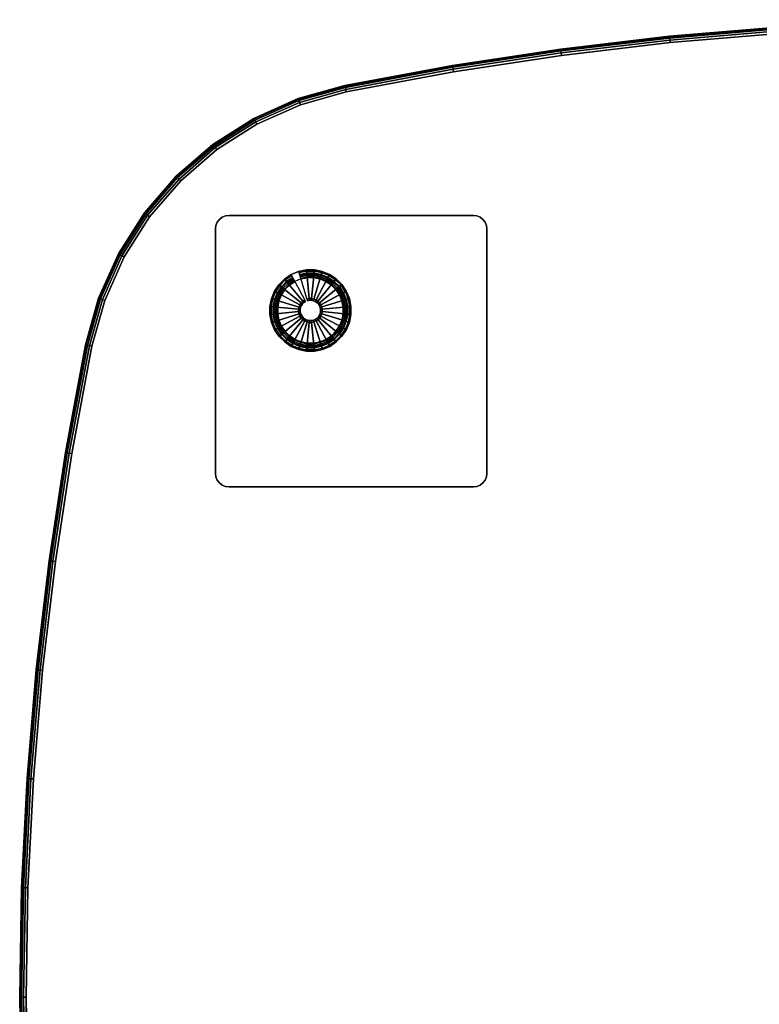
# Model space of a CAD drawing. Units: inches. Extents: x -18 to 18, y -18 to 18.
# Drawn here: x -18 to -4.4, y -0.1 to 18 of the extents above; entities that cross this region are included whole.
import ezdxf

# ---------------------------------------------------------------- set-up
doc = ezdxf.new("R2010")
doc.units = ezdxf.units.IN
doc.header["$MEASUREMENT"] = 0
for name, color, linetype in [('A-FURN-3-TABLE-LEG-GLIDE', 253, 'Continuous'), ('A-FURN-3-TABLE-LEG-MAIN', 253, 'Continuous'), ('A-FURN-3-TABLE-LEG-MAIN-SUPPORT', 253, 'Continuous'), ('A-FURN-3-TABLE-LEG-TRIM', 251, 'Continuous'), ('A-FURN-3-TABLE-SURFACE-BOTTOM', 255, 'Continuous'), ('A-FURN-3-TABLE-SURFACE-EDGE', 255, 'Continuous'), ('A-FURN-3-TABLE-SURFACE-TOP-TFL_HPL', 255, 'Continuous')]:
    doc.layers.add(name, color=color, linetype=linetype)

msp = doc.modelspace()

# ---------------------------------------------------------------- linework, layer by layer
at = {"layer": 'A-FURN-3-TABLE-LEG-GLIDE'}
for points, invisible_edges in [([(-12.429, 13.364), (-12.293, 13.308), (-13.392, 12.718), (-13.364, 12.862)], 10), ([(-12.293, 13.308), (-12.171, 13.226), (-13.392, 12.571), (-13.392, 12.718)], 10), ([(-12.573, 13.392), (-12.429, 13.364), (-13.364, 12.862), (-13.308, 12.998)], 10), ([(-12.72, 13.392), (-12.573, 13.392), (-13.308, 12.998), (-13.226, 13.12)], 10), ([(-12.865, 13.363), (-12.72, 13.392), (-13.226, 13.12), (-13.122, 13.224)], 10), ([(-13, 13.306), (-12.865, 13.363), (-13.122, 13.224), (-13, 13.306)], 2), ([(-12.171, 13.226), (-12.067, 13.122), (-13.363, 12.426), (-13.392, 12.571)], 10), ([(-12.067, 13.122), (-11.985, 13), (-13.306, 12.291), (-13.363, 12.426)], 10), ([(-11.985, 13), (-11.928, 12.865), (-13.224, 12.169), (-13.306, 12.291)], 10), ([(-11.928, 12.865), (-11.899, 12.721), (-13.12, 12.065), (-13.224, 12.169)], 10), ([(-11.899, 12.721), (-11.899, 12.574), (-12.998, 11.983), (-13.12, 12.065)], 10), ([(-11.899, 12.574), (-11.927, 12.429), (-12.862, 11.927), (-12.998, 11.983)], 10), ([(-11.927, 12.429), (-11.983, 12.293), (-12.718, 11.899), (-12.862, 11.927)], 10), ([(-11.983, 12.293), (-12.065, 12.171), (-12.57, 11.899), (-12.718, 11.899)], 10), ([(-12.065, 12.171), (-12.169, 12.067), (-12.426, 11.928), (-12.57, 11.899)], 10), ([(-12.169, 12.067), (-12.291, 11.985), (-12.291, 11.985), (-12.426, 11.928)], 8)]:
    msp.add_3dface(points, dxfattribs=dict(at, invisible_edges=invisible_edges))
at = {"layer": 'A-FURN-3-TABLE-LEG-MAIN-SUPPORT'}
for points, invisible_edges in [([(-14.322, 14.322, 28.007), (-9.469, 14.322, 28.007), (-9.52, 14.362, 28.007), (-14.27, 14.362, 28.007)], 5), ([(-9.52, 14.362, 27.872), (-9.469, 14.322, 27.872), (-14.322, 14.322, 27.872), (-14.27, 14.362, 27.872)], 10), ([(-14.27, 14.362, 28.007), (-9.52, 14.362, 28.007), (-9.581, 14.387, 28.007), (-14.21, 14.387, 28.007)], 5), ([(-9.581, 14.387, 27.872), (-9.52, 14.362, 27.872), (-14.27, 14.362, 27.872), (-14.21, 14.387, 27.872)], 10), ([(-14.21, 14.387, 28.007), (-9.581, 14.387, 28.007), (-9.645, 14.396, 28.007), (-14.145, 14.396, 28.007)], 1), ([(-9.645, 14.396, 27.872), (-9.581, 14.387, 27.872), (-14.21, 14.387, 27.872), (-14.145, 14.396, 27.872)], 2), ([(-14.395, 14.146, 28.007), (-9.395, 14.146, 28.007), (-9.404, 14.21, 28.007), (-14.387, 14.21, 28.007)], 5), ([(-9.404, 14.21, 27.872), (-9.395, 14.146, 27.872), (-14.395, 14.146, 27.872), (-14.387, 14.21, 27.872)], 10), ([(-9.395, 9.646, 28.007), (-9.395, 14.146, 28.007), (-14.395, 14.146, 28.007), (-14.395, 9.646, 28.007)], 10), ([(-14.395, 14.146, 27.872), (-9.395, 14.146, 27.872), (-9.395, 9.646, 27.872), (-14.395, 9.646, 27.872)], 5), ([(-14.387, 14.21, 28.007), (-9.404, 14.21, 28.007), (-9.429, 14.271, 28.007), (-14.362, 14.271, 28.007)], 5), ([(-9.429, 14.271, 27.872), (-9.404, 14.21, 27.872), (-14.387, 14.21, 27.872), (-14.362, 14.271, 27.872)], 10), ([(-14.362, 14.271, 28.007), (-9.429, 14.271, 28.007), (-9.469, 14.322, 28.007), (-14.322, 14.322, 28.007)], 5), ([(-9.469, 14.322, 27.872), (-9.429, 14.271, 27.872), (-14.362, 14.271, 27.872), (-14.322, 14.322, 27.872)], 10), ([(-9.395, 9.646, 28.007), (-14.395, 9.646, 28.007), (-14.387, 9.581, 28.007), (-9.404, 9.581, 28.007)], 5), ([(-14.387, 9.581, 27.872), (-14.395, 9.646, 27.872), (-9.395, 9.646, 27.872), (-9.404, 9.581, 27.872)], 10), ([(-9.404, 9.581, 28.007), (-14.387, 9.581, 28.007), (-14.362, 9.521, 28.007), (-9.429, 9.521, 28.007)], 5), ([(-14.362, 9.521, 27.872), (-14.387, 9.581, 27.872), (-9.404, 9.581, 27.872), (-9.429, 9.521, 27.872)], 10), ([(-9.429, 9.521, 28.007), (-14.362, 9.521, 28.007), (-14.322, 9.469, 28.007), (-9.469, 9.469, 28.007)], 5), ([(-14.322, 9.469, 27.872), (-14.362, 9.521, 27.872), (-9.429, 9.521, 27.872), (-9.469, 9.469, 27.872)], 10), ([(-9.469, 9.469, 28.007), (-14.322, 9.469, 28.007), (-14.27, 9.429, 28.007), (-9.52, 9.429, 28.007)], 5), ([(-14.27, 9.429, 27.872), (-14.322, 9.469, 27.872), (-9.469, 9.469, 27.872), (-9.52, 9.429, 27.872)], 10), ([(-9.52, 9.429, 28.007), (-14.27, 9.429, 28.007), (-14.21, 9.404, 28.007), (-9.581, 9.404, 28.007)], 5), ([(-14.21, 9.404, 27.872), (-14.27, 9.429, 27.872), (-9.52, 9.429, 27.872), (-9.581, 9.404, 27.872)], 10), ([(-9.581, 9.404, 28.007), (-14.21, 9.404, 28.007), (-14.145, 9.396, 28.007), (-9.645, 9.396, 28.007)], 1), ([(-14.145, 9.396, 27.872), (-14.21, 9.404, 27.872), (-9.581, 9.404, 27.872), (-9.645, 9.396, 27.872)], 2)]:
    msp.add_3dface(points, dxfattribs=dict(at, invisible_edges=invisible_edges))
at = {"layer": 'A-FURN-3-TABLE-LEG-TRIM'}
for points, invisible_edges in [([(-13.181, 12.931, 0.438), (-13.226, 12.821, 0.438), (-12.47, 13.227, 0.438), (-12.587, 13.25, 0.438)], 10), ([(-13.115, 13.03, 0.438), (-13.181, 12.931, 0.438), (-12.587, 13.25, 0.438), (-12.706, 13.249, 0.438)], 10), ([(-13.031, 13.114, 0.438), (-13.115, 13.03, 0.438), (-12.706, 13.249, 0.438), (-12.823, 13.226, 0.438)], 10), ([(-13.226, 12.821, 0.438), (-13.249, 12.704, 0.438), (-12.36, 13.181, 0.438), (-12.47, 13.227, 0.438)], 10), ([(-13.249, 12.704, 0.438), (-13.249, 12.585, 0.438), (-12.261, 13.115, 0.438), (-12.36, 13.181, 0.438)], 10), ([(-13.249, 12.585, 0.438), (-13.226, 12.468, 0.438), (-12.177, 13.031, 0.438), (-12.261, 13.115, 0.438)], 10), ([(-12.933, 13.18, 0.438), (-13.031, 13.114, 0.438), (-12.823, 13.226, 0.438), (-12.933, 13.18, 0.438)], 2), ([(-13.226, 12.468, 0.438), (-13.18, 12.358, 0.438), (-12.111, 12.933, 0.438), (-12.177, 13.031, 0.438)], 10), ([(-13.18, 12.358, 0.438), (-13.114, 12.26, 0.438), (-12.065, 12.823, 0.438), (-12.111, 12.933, 0.438)], 10), ([(-13.114, 12.26, 0.438), (-13.03, 12.176, 0.438), (-12.042, 12.706, 0.438), (-12.065, 12.823, 0.438)], 10), ([(-13.03, 12.176, 0.438), (-12.93, 12.11, 0.438), (-12.041, 12.587, 0.438), (-12.042, 12.706, 0.438)], 10), ([(-12.93, 12.11, 0.438), (-12.82, 12.065, 0.438), (-12.064, 12.471, 0.438), (-12.041, 12.587, 0.438)], 10), ([(-12.82, 12.065, 0.438), (-12.704, 12.042, 0.438), (-12.11, 12.361, 0.438), (-12.064, 12.471, 0.438)], 10), ([(-12.704, 12.042, 0.438), (-12.585, 12.042, 0.438), (-12.176, 12.262, 0.438), (-12.11, 12.361, 0.438)], 10), ([(-12.585, 12.042, 0.438), (-12.468, 12.065, 0.438), (-12.26, 12.177, 0.438), (-12.176, 12.262, 0.438)], 10), ([(-12.468, 12.065, 0.438), (-12.358, 12.111, 0.438), (-12.358, 12.111, 0.438), (-12.26, 12.177, 0.438)], 8)]:
    msp.add_3dface(points, dxfattribs=dict(at, invisible_edges=invisible_edges))
at = {"layer": 'A-FURN-3-TABLE-SURFACE-BOTTOM', "invisible_edges": 5}
for points in [[(6.024, 17.579, 28.007), (-6.024, 17.579, 28.007), (-4.02, 17.747, 28.007), (4.02, 17.747, 28.007)], [(8.021, 17.343, 28.007), (-8.021, 17.343, 28.007), (-6.024, 17.579, 28.007), (6.024, 17.579, 28.007)], [(10.009, 17.041, 28.007), (-10.009, 17.041, 28.007), (-8.021, 17.343, 28.007), (8.021, 17.343, 28.007)], [(11.987, 16.673, 28.007), (-11.987, 16.673, 28.007), (-10.009, 17.041, 28.007), (10.009, 17.041, 28.007)], [(12.831, 16.435, 28.007), (-12.831, 16.435, 28.007), (-11.987, 16.673, 28.007), (11.987, 16.673, 28.007)], [(13.631, 16.078, 28.007), (-13.631, 16.078, 28.007), (-12.831, 16.435, 28.007), (12.831, 16.435, 28.007)], [(14.371, 15.607, 28.007), (-14.371, 15.607, 28.007), (-13.631, 16.078, 28.007), (13.631, 16.078, 28.007)], [(15.034, 15.034, 28.007), (-15.034, 15.034, 28.007), (-14.371, 15.607, 28.007), (14.371, 15.607, 28.007)], [(15.607, 14.371, 28.007), (-15.607, 14.371, 28.007), (-15.034, 15.034, 28.007), (15.034, 15.034, 28.007)], [(16.078, 13.631, 28.007), (-16.078, 13.631, 28.007), (-15.607, 14.371, 28.007), (15.607, 14.371, 28.007)], [(16.435, 12.831, 28.007), (-16.435, 12.831, 28.007), (-16.078, 13.631, 28.007), (16.078, 13.631, 28.007)], [(16.673, 11.987, 28.007), (-16.673, 11.987, 28.007), (-16.435, 12.831, 28.007), (16.435, 12.831, 28.007)], [(17.041, 10.009, 28.007), (-17.041, 10.009, 28.007), (-16.673, 11.987, 28.007), (16.673, 11.987, 28.007)], [(17.343, 8.021, 28.007), (-17.343, 8.021, 28.007), (-17.041, 10.009, 28.007), (17.041, 10.009, 28.007)], [(17.579, 6.024, 28.007), (-17.579, 6.024, 28.007), (-17.343, 8.021, 28.007), (17.343, 8.021, 28.007)], [(17.747, 4.02, 28.007), (-17.747, 4.02, 28.007), (-17.579, 6.024, 28.007), (17.579, 6.024, 28.007)], [(17.848, 2.011, 28.007), (-17.848, 2.011, 28.007), (-17.747, 4.02, 28.007), (17.747, 4.02, 28.007)], [(17.882, 0, 28.007), (-17.882, 0, 28.007), (-17.848, 2.011, 28.007), (17.848, 2.011, 28.007)], [(17.848, -2.011, 28.007), (-17.848, -2.011, 28.007), (-17.882, 0, 28.007), (17.882, 0, 28.007)]]:
    msp.add_3dface(points, dxfattribs=at)
at = {"layer": 'A-FURN-3-TABLE-SURFACE-TOP-TFL_HPL', "invisible_edges": 10}
for points in [[(-4.02, 17.747, 28.757), (-6.024, 17.579, 28.757), (6.024, 17.579, 28.757), (4.02, 17.747, 28.757)], [(-6.024, 17.579, 28.757), (-8.021, 17.343, 28.757), (8.021, 17.343, 28.757), (6.024, 17.579, 28.757)], [(-8.021, 17.343, 28.757), (-10.009, 17.041, 28.757), (10.009, 17.041, 28.757), (8.021, 17.343, 28.757)], [(-10.009, 17.041, 28.757), (-11.987, 16.673, 28.757), (11.987, 16.673, 28.757), (10.009, 17.041, 28.757)], [(-11.987, 16.673, 28.757), (-12.831, 16.435, 28.757), (12.831, 16.435, 28.757), (11.987, 16.673, 28.757)], [(-12.831, 16.435, 28.757), (-13.631, 16.078, 28.757), (13.631, 16.078, 28.757), (12.831, 16.435, 28.757)], [(-13.631, 16.078, 28.757), (-14.371, 15.607, 28.757), (14.371, 15.607, 28.757), (13.631, 16.078, 28.757)], [(-14.371, 15.607, 28.757), (-15.034, 15.034, 28.757), (15.034, 15.034, 28.757), (14.371, 15.607, 28.757)], [(-15.034, 15.034, 28.757), (-15.607, 14.371, 28.757), (15.607, 14.371, 28.757), (15.034, 15.034, 28.757)], [(-15.607, 14.371, 28.757), (-16.078, 13.631, 28.757), (16.078, 13.631, 28.757), (15.607, 14.371, 28.757)], [(-16.078, 13.631, 28.757), (-16.435, 12.831, 28.757), (16.435, 12.831, 28.757), (16.078, 13.631, 28.757)], [(-16.435, 12.831, 28.757), (-16.673, 11.987, 28.757), (16.673, 11.987, 28.757), (16.435, 12.831, 28.757)], [(-16.673, 11.987, 28.757), (-17.041, 10.009, 28.757), (17.041, 10.009, 28.757), (16.673, 11.987, 28.757)], [(-17.041, 10.009, 28.757), (-17.343, 8.021, 28.757), (17.343, 8.021, 28.757), (17.041, 10.009, 28.757)], [(-17.343, 8.021, 28.757), (-17.579, 6.024, 28.757), (17.579, 6.024, 28.757), (17.343, 8.021, 28.757)], [(-17.579, 6.024, 28.757), (-17.747, 4.02, 28.757), (17.747, 4.02, 28.757), (17.579, 6.024, 28.757)], [(-17.747, 4.02, 28.757), (-17.848, 2.011, 28.757), (17.848, 2.011, 28.757), (17.747, 4.02, 28.757)], [(-17.848, 2.011, 28.757), (-17.882, 0, 28.757), (17.882, 0, 28.757), (17.848, 2.011, 28.757)], [(-17.882, 0, 28.757), (-17.848, -2.011, 28.757), (17.848, -2.011, 28.757), (17.882, 0, 28.757)]]:
    msp.add_3dface(points, dxfattribs=at)

# ---------------------------------------------------------------- meshes
at = {"layer": 'A-FURN-3-TABLE-LEG-GLIDE'}
mesh = msp.add_polymesh((32, 5), dxfattribs=dict(at, m_close=True))
for k, corner in enumerate([(-12.735, 12.812, 1.625), (-12.735, 12.812, 0.247), (-12.749, 12.839, 0.247), (-13, 13.306, 0.063), (-13, 13.306), (-12.765, 12.791, 1.625), (-12.765, 12.791, 0.247), (-12.785, 12.815, 0.247), (-13.122, 13.224, 0.063), (-13.122, 13.224), (-12.791, 12.765, 1.625), (-12.791, 12.765, 0.247), (-12.815, 12.784, 0.247), (-13.226, 13.12, 0.063), (-13.226, 13.12), (-12.812, 12.734, 1.625), (-12.812, 12.734, 0.247), (-12.839, 12.749, 0.247), (-13.308, 12.998, 0.063), (-13.308, 12.998), (-12.826, 12.7, 1.625), (-12.826, 12.7, 0.247), (-12.856, 12.709, 0.247), (-13.364, 12.862, 0.063), (-13.364, 12.862), (-12.833, 12.664, 1.625), (-12.833, 12.664, 0.247), (-12.864, 12.667, 0.247), (-13.392, 12.718, 0.063), (-13.392, 12.718), (-12.833, 12.627, 1.625), (-12.833, 12.627, 0.247), (-12.864, 12.624, 0.247), (-13.392, 12.571, 0.063), (-13.392, 12.571), (-12.826, 12.59, 1.625), (-12.826, 12.59, 0.247), (-12.855, 12.581, 0.247), (-13.363, 12.426, 0.063), (-13.363, 12.426), (-12.812, 12.556, 1.625), (-12.812, 12.556, 0.247), (-12.839, 12.542, 0.247), (-13.306, 12.291, 0.063), (-13.306, 12.291), (-12.791, 12.526, 1.625), (-12.791, 12.526, 0.247), (-12.815, 12.506, 0.247), (-13.224, 12.169, 0.063), (-13.224, 12.169), (-12.765, 12.5, 1.625), (-12.765, 12.5, 0.247), (-12.784, 12.476, 0.247), (-13.12, 12.065, 0.063), (-13.12, 12.065), (-12.734, 12.479, 1.625), (-12.734, 12.479, 0.247), (-12.749, 12.452, 0.247), (-12.998, 11.983, 0.063), (-12.998, 11.983), (-12.7, 12.465, 1.625), (-12.7, 12.465, 0.247), (-12.709, 12.435, 0.247), (-12.862, 11.927, 0.063), (-12.862, 11.927), (-12.664, 12.458, 1.625), (-12.664, 12.458, 0.247), (-12.667, 12.427, 0.247), (-12.718, 11.899, 0.063), (-12.718, 11.899), (-12.627, 12.458, 1.625), (-12.627, 12.458, 0.247), (-12.624, 12.427, 0.247), (-12.57, 11.899, 0.063), (-12.57, 11.899), (-12.59, 12.465, 1.625), (-12.59, 12.465, 0.247), (-12.581, 12.436, 0.247), (-12.426, 11.928, 0.063), (-12.426, 11.928), (-12.556, 12.479, 1.625), (-12.556, 12.479, 0.247), (-12.542, 12.452, 0.247), (-12.291, 11.985, 0.063), (-12.291, 11.985), (-12.526, 12.5, 1.625), (-12.526, 12.5, 0.247), (-12.506, 12.476, 0.247), (-12.169, 12.067, 0.063), (-12.169, 12.067), (-12.5, 12.526, 1.625), (-12.5, 12.526, 0.247), (-12.476, 12.507, 0.247), (-12.065, 12.171, 0.063), (-12.065, 12.171), (-12.479, 12.557, 1.625), (-12.479, 12.557, 0.247), (-12.452, 12.542, 0.247), (-11.983, 12.293, 0.063), (-11.983, 12.293), (-12.465, 12.591, 1.625), (-12.465, 12.591, 0.247), (-12.435, 12.582, 0.247), (-11.927, 12.429, 0.063), (-11.927, 12.429), (-12.458, 12.627, 1.625), (-12.458, 12.627, 0.247), (-12.427, 12.624, 0.247), (-11.899, 12.574, 0.063), (-11.899, 12.574), (-12.458, 12.664, 1.625), (-12.458, 12.664, 0.247), (-12.427, 12.668, 0.247), (-11.899, 12.721, 0.063), (-11.899, 12.721), (-12.465, 12.701, 1.625), (-12.465, 12.701, 0.247), (-12.436, 12.71, 0.247), (-11.928, 12.865, 0.063), (-11.928, 12.865), (-12.479, 12.735, 1.625), (-12.479, 12.735, 0.247), (-12.452, 12.749, 0.247), (-11.985, 13, 0.063), (-11.985, 13), (-12.5, 12.765, 1.625), (-12.5, 12.765, 0.247), (-12.476, 12.785, 0.247), (-12.067, 13.122, 0.063), (-12.067, 13.122), (-12.526, 12.792, 1.625), (-12.526, 12.792, 0.247), (-12.507, 12.816, 0.247), (-12.171, 13.226, 0.063), (-12.171, 13.226), (-12.557, 12.812, 1.625), (-12.557, 12.812, 0.247), (-12.542, 12.839, 0.247), (-12.293, 13.308, 0.063), (-12.293, 13.308), (-12.591, 12.826, 1.625), (-12.591, 12.826, 0.247), (-12.582, 12.856, 0.247), (-12.429, 13.364, 0.063), (-12.429, 13.364), (-12.627, 12.833, 1.625), (-12.627, 12.833, 0.247), (-12.624, 12.864, 0.247), (-12.573, 13.392, 0.063), (-12.573, 13.392), (-12.664, 12.833, 1.625), (-12.664, 12.833, 0.247), (-12.667, 12.864, 0.247), (-12.72, 13.392, 0.063), (-12.72, 13.392), (-12.701, 12.826, 1.625), (-12.701, 12.826, 0.247), (-12.71, 12.855, 0.247), (-12.865, 13.363, 0.063), (-12.865, 13.363)]):
    mesh.set_mesh_vertex(divmod(k, 5), corner)
at = {"layer": 'A-FURN-3-TABLE-LEG-MAIN'}
mesh = msp.add_polymesh((2, 32), dxfattribs=dict(at, n_close=True))
for k, corner in enumerate([(-13.306, 12.291, 0.382), (-13.224, 12.169, 0.382), (-13.12, 12.065, 0.382), (-12.998, 11.983, 0.382), (-12.862, 11.927, 0.382), (-12.718, 11.899, 0.382), (-12.57, 11.899, 0.382), (-12.426, 11.928, 0.382), (-12.291, 11.985, 0.382), (-12.169, 12.067, 0.382), (-12.065, 12.171, 0.382), (-11.983, 12.293, 0.382), (-11.927, 12.429, 0.382), (-11.899, 12.574, 0.382), (-11.899, 12.721, 0.382), (-11.928, 12.865, 0.382), (-11.985, 13, 0.382), (-12.067, 13.122, 0.382), (-12.171, 13.226, 0.382), (-12.293, 13.308, 0.382), (-12.429, 13.364, 0.382), (-12.573, 13.392, 0.382), (-12.72, 13.392, 0.382), (-12.865, 13.363, 0.382), (-13, 13.306, 0.382), (-13.122, 13.224, 0.382), (-13.226, 13.12, 0.382), (-13.308, 12.998, 0.382), (-13.364, 12.862, 0.382), (-13.392, 12.718, 0.382), (-13.392, 12.571, 0.382), (-13.363, 12.426, 0.382), (-13.306, 12.291, 27.872), (-13.224, 12.169, 27.872), (-13.12, 12.065, 27.872), (-12.998, 11.983, 27.872), (-12.862, 11.927, 27.872), (-12.718, 11.899, 27.872), (-12.57, 11.899, 27.872), (-12.426, 11.928, 27.872), (-12.291, 11.985, 27.872), (-12.169, 12.067, 27.872), (-12.065, 12.171, 27.872), (-11.983, 12.293, 27.872), (-11.927, 12.429, 27.872), (-11.899, 12.574, 27.872), (-11.899, 12.721, 27.872), (-11.928, 12.865, 27.872), (-11.985, 13, 27.872), (-12.067, 13.122, 27.872), (-12.171, 13.226, 27.872), (-12.293, 13.308, 27.872), (-12.429, 13.364, 27.872), (-12.573, 13.392, 27.872), (-12.72, 13.392, 27.872), (-12.865, 13.363, 27.872), (-13, 13.306, 27.872), (-13.122, 13.224, 27.872), (-13.226, 13.12, 27.872), (-13.308, 12.998, 27.872), (-13.364, 12.862, 27.872), (-13.392, 12.718, 27.872), (-13.392, 12.571, 27.872), (-13.363, 12.426, 27.872)]):
    mesh.set_mesh_vertex(divmod(k, 32), corner)
at = {"layer": 'A-FURN-3-TABLE-LEG-MAIN-SUPPORT'}
mesh = msp.add_polymesh((2, 29), dxfattribs=at)
for k, corner in enumerate([(-9.395, 9.646, 28.007), (-9.404, 9.581, 28.007), (-9.429, 9.521, 28.007), (-9.469, 9.469, 28.007), (-9.52, 9.429, 28.007), (-9.581, 9.404, 28.007), (-9.645, 9.396, 28.007), (-14.145, 9.396, 28.007), (-14.21, 9.404, 28.007), (-14.27, 9.429, 28.007), (-14.322, 9.469, 28.007), (-14.362, 9.521, 28.007), (-14.387, 9.581, 28.007), (-14.395, 9.646, 28.007), (-14.395, 14.146, 28.007), (-14.387, 14.21, 28.007), (-14.362, 14.271, 28.007), (-14.322, 14.322, 28.007), (-14.27, 14.362, 28.007), (-14.21, 14.387, 28.007), (-14.145, 14.396, 28.007), (-9.645, 14.396, 28.007), (-9.581, 14.387, 28.007), (-9.52, 14.362, 28.007), (-9.469, 14.322, 28.007), (-9.429, 14.271, 28.007), (-9.404, 14.21, 28.007), (-9.395, 14.146, 28.007), (-9.395, 9.646, 28.007), (-9.395, 9.646, 27.872), (-9.404, 9.581, 27.872), (-9.429, 9.521, 27.872), (-9.469, 9.469, 27.872), (-9.52, 9.429, 27.872), (-9.581, 9.404, 27.872), (-9.645, 9.396, 27.872), (-14.145, 9.396, 27.872), (-14.21, 9.404, 27.872), (-14.27, 9.429, 27.872), (-14.322, 9.469, 27.872), (-14.362, 9.521, 27.872), (-14.387, 9.581, 27.872), (-14.395, 9.646, 27.872), (-14.395, 14.146, 27.872), (-14.387, 14.21, 27.872), (-14.362, 14.271, 27.872), (-14.322, 14.322, 27.872), (-14.27, 14.362, 27.872), (-14.21, 14.387, 27.872), (-14.145, 14.396, 27.872), (-9.645, 14.396, 27.872), (-9.581, 14.387, 27.872), (-9.52, 14.362, 27.872), (-9.469, 14.322, 27.872), (-9.429, 14.271, 27.872), (-9.404, 14.21, 27.872), (-9.395, 14.146, 27.872), (-9.395, 9.646, 27.872)]):
    mesh.set_mesh_vertex(divmod(k, 29), corner)
at = {"layer": 'A-FURN-3-TABLE-LEG-TRIM'}
mesh = msp.add_polymesh((32, 6), dxfattribs=dict(at, m_close=True))
for k, corner in enumerate([(-12.933, 13.18, 0.438), (-12.938, 13.191, 0.393), (-12.951, 13.215, 0.357), (-12.969, 13.249, 0.332), (-12.991, 13.288, 0.324), (-12.999, 13.303, 0.324), (-13.031, 13.114, 0.438), (-13.039, 13.123, 0.393), (-13.056, 13.144, 0.357), (-13.081, 13.174, 0.332), (-13.109, 13.209, 0.324), (-13.12, 13.222, 0.324), (-13.115, 13.03, 0.438), (-13.125, 13.037, 0.393), (-13.146, 13.054, 0.357), (-13.176, 13.079, 0.332), (-13.21, 13.107, 0.324), (-13.223, 13.118, 0.324), (-13.181, 12.931, 0.438), (-13.192, 12.936, 0.393), (-13.216, 12.949, 0.357), (-13.25, 12.967, 0.332), (-13.289, 12.988, 0.324), (-13.304, 12.996, 0.324), (-13.226, 12.821, 0.438), (-13.238, 12.824, 0.393), (-13.264, 12.832, 0.357), (-13.301, 12.843, 0.332), (-13.344, 12.856, 0.324), (-13.36, 12.861, 0.324), (-13.249, 12.704, 0.438), (-13.261, 12.705, 0.393), (-13.288, 12.708, 0.357), (-13.327, 12.711, 0.332), (-13.372, 12.716, 0.324), (-13.388, 12.717, 0.324), (-13.249, 12.585, 0.438), (-13.261, 12.584, 0.393), (-13.288, 12.581, 0.357), (-13.327, 12.577, 0.332), (-13.371, 12.573, 0.324), (-13.388, 12.571, 0.324), (-13.226, 12.468, 0.438), (-13.237, 12.465, 0.393), (-13.263, 12.457, 0.357), (-13.3, 12.446, 0.332), (-13.343, 12.432, 0.324), (-13.359, 12.427, 0.324), (-13.18, 12.358, 0.438), (-13.191, 12.353, 0.393), (-13.215, 12.34, 0.357), (-13.249, 12.322, 0.332), (-13.288, 12.3, 0.324), (-13.303, 12.292, 0.324), (-13.114, 12.26, 0.438), (-13.123, 12.252, 0.393), (-13.144, 12.235, 0.357), (-13.174, 12.21, 0.332), (-13.208, 12.182, 0.324), (-13.222, 12.171, 0.324), (-13.03, 12.176, 0.438), (-13.037, 12.167, 0.393), (-13.054, 12.145, 0.357), (-13.079, 12.115, 0.332), (-13.107, 12.081, 0.324), (-13.118, 12.068, 0.324), (-12.93, 12.11, 0.438), (-12.936, 12.099, 0.393), (-12.949, 12.075, 0.357), (-12.967, 12.041, 0.332), (-12.988, 12.002, 0.324), (-12.996, 11.987, 0.324), (-12.82, 12.065, 0.438), (-12.824, 12.053, 0.393), (-12.832, 12.027, 0.357), (-12.843, 11.99, 0.332), (-12.856, 11.947, 0.324), (-12.861, 11.931, 0.324), (-12.704, 12.042, 0.438), (-12.705, 12.03, 0.393), (-12.708, 12.003, 0.357), (-12.711, 11.964, 0.332), (-12.716, 11.919, 0.324), (-12.717, 11.903, 0.324), (-12.585, 12.042, 0.438), (-12.584, 12.03, 0.393), (-12.581, 12.003, 0.357), (-12.577, 11.964, 0.332), (-12.573, 11.92, 0.324), (-12.571, 11.903, 0.324), (-12.468, 12.065, 0.438), (-12.465, 12.054, 0.393), (-12.457, 12.028, 0.357), (-12.445, 11.991, 0.332), (-12.432, 11.948, 0.324), (-12.427, 11.932, 0.324), (-12.358, 12.111, 0.438), (-12.353, 12.1, 0.393), (-12.34, 12.077, 0.357), (-12.322, 12.042, 0.332), (-12.3, 12.003, 0.324), (-12.292, 11.988, 0.324), (-12.26, 12.177, 0.438), (-12.252, 12.168, 0.393), (-12.235, 12.147, 0.357), (-12.21, 12.117, 0.332), (-12.182, 12.083, 0.324), (-12.171, 12.069, 0.324), (-12.176, 12.262, 0.438), (-12.166, 12.254, 0.393), (-12.145, 12.237, 0.357), (-12.115, 12.212, 0.332), (-12.081, 12.184, 0.324), (-12.067, 12.173, 0.324), (-12.11, 12.361, 0.438), (-12.099, 12.355, 0.393), (-12.075, 12.342, 0.357), (-12.041, 12.324, 0.332), (-12.001, 12.303, 0.324), (-11.986, 12.295, 0.324), (-12.064, 12.471, 0.438), (-12.053, 12.467, 0.393), (-12.027, 12.459, 0.357), (-11.99, 12.448, 0.332), (-11.947, 12.435, 0.324), (-11.931, 12.43, 0.324), (-12.041, 12.587, 0.438), (-12.03, 12.586, 0.393), (-12.003, 12.584, 0.357), (-11.964, 12.58, 0.332), (-11.919, 12.575, 0.324), (-11.902, 12.574, 0.324), (-12.042, 12.706, 0.438), (-12.03, 12.707, 0.393), (-12.003, 12.71, 0.357), (-11.964, 12.714, 0.332), (-11.92, 12.718, 0.324), (-11.903, 12.72, 0.324), (-12.065, 12.823, 0.438), (-12.054, 12.826, 0.393), (-12.028, 12.834, 0.357), (-11.991, 12.846, 0.332), (-11.948, 12.859, 0.324), (-11.932, 12.864, 0.324), (-12.111, 12.933, 0.438), (-12.1, 12.938, 0.393), (-12.076, 12.951, 0.357), (-12.042, 12.969, 0.332), (-12.003, 12.991, 0.324), (-11.988, 12.999, 0.324), (-12.177, 13.031, 0.438), (-12.168, 13.039, 0.393), (-12.147, 13.056, 0.357), (-12.117, 13.081, 0.332), (-12.082, 13.109, 0.324), (-12.069, 13.12, 0.324), (-12.261, 13.115, 0.438), (-12.254, 13.125, 0.393), (-12.237, 13.146, 0.357), (-12.212, 13.176, 0.332), (-12.184, 13.21, 0.324), (-12.173, 13.224, 0.324), (-12.36, 13.181, 0.438), (-12.355, 13.192, 0.393), (-12.342, 13.216, 0.357), (-12.324, 13.25, 0.332), (-12.303, 13.29, 0.324), (-12.295, 13.305, 0.324), (-12.47, 13.227, 0.438), (-12.467, 13.238, 0.393), (-12.459, 13.264, 0.357), (-12.448, 13.301, 0.332), (-12.435, 13.344, 0.324), (-12.43, 13.36, 0.324), (-12.587, 13.25, 0.438), (-12.586, 13.261, 0.393), (-12.583, 13.288, 0.357), (-12.58, 13.327, 0.332), (-12.575, 13.372, 0.324), (-12.574, 13.389, 0.324), (-12.706, 13.249, 0.438), (-12.707, 13.261, 0.393), (-12.71, 13.288, 0.357), (-12.714, 13.327, 0.332), (-12.718, 13.371, 0.324), (-12.72, 13.388, 0.324), (-12.823, 13.226, 0.438), (-12.826, 13.237, 0.393), (-12.834, 13.263, 0.357), (-12.845, 13.3, 0.332), (-12.859, 13.343, 0.324), (-12.864, 13.359, 0.324)]):
    mesh.set_mesh_vertex(divmod(k, 6), corner)
mesh = msp.add_polymesh((9, 3), dxfattribs=at)
for k, corner in enumerate([(-12.998, 13.302, 0.372), (-12.999, 13.303, 0.367), (-12.999, 13.303, 0.324), (-13.12, 13.221, 0.372), (-13.12, 13.222, 0.367), (-13.12, 13.222, 0.324), (-13.223, 13.117, 0.372), (-13.223, 13.118, 0.367), (-13.223, 13.118, 0.324), (-13.304, 12.996, 0.372), (-13.304, 12.996, 0.367), (-13.304, 12.996, 0.324), (-13.359, 12.861, 0.372), (-13.36, 12.861, 0.367), (-13.36, 12.861, 0.324), (-13.388, 12.717, 0.372), (-13.388, 12.717, 0.367), (-13.388, 12.717, 0.324), (-13.387, 12.571, 0.372), (-13.388, 12.571, 0.367), (-13.388, 12.571, 0.324), (-13.358, 12.428, 0.372), (-13.359, 12.427, 0.367), (-13.359, 12.427, 0.324), (-13.302, 12.293, 0.372), (-13.303, 12.292, 0.367), (-13.303, 12.292, 0.324)]):
    mesh.set_mesh_vertex(divmod(k, 3), corner)
mesh = msp.add_polymesh((9, 9), dxfattribs=at)
for k, corner in enumerate([(-12.964, 13.24, 0.399), (-12.966, 13.242, 0.395), (-12.967, 13.245, 0.391), (-12.97, 13.249, 0.389), (-12.972, 13.254, 0.387), (-12.992, 13.292, 0.382), (-12.995, 13.296, 0.38), (-12.997, 13.3, 0.377), (-12.998, 13.302, 0.372), (-13.074, 13.166, 0.399), (-13.076, 13.168, 0.395), (-13.078, 13.171, 0.391), (-13.081, 13.174, 0.389), (-13.084, 13.178, 0.387), (-13.112, 13.212, 0.382), (-13.115, 13.216, 0.38), (-13.118, 13.219, 0.377), (-13.12, 13.221, 0.372), (-13.168, 13.072, 0.399), (-13.17, 13.074, 0.395), (-13.172, 13.076, 0.391), (-13.176, 13.079, 0.389), (-13.18, 13.082, 0.387), (-13.213, 13.11, 0.382), (-13.217, 13.113, 0.38), (-13.221, 13.116, 0.377), (-13.223, 13.117, 0.372), (-13.241, 12.962, 0.399), (-13.243, 12.963, 0.395), (-13.246, 12.965, 0.391), (-13.25, 12.967, 0.389), (-13.255, 12.97, 0.387), (-13.293, 12.99, 0.382), (-13.297, 12.992, 0.38), (-13.301, 12.994, 0.377), (-13.304, 12.996, 0.372), (-13.291, 12.84, 0.399), (-13.294, 12.841, 0.395), (-13.297, 12.842, 0.391), (-13.301, 12.843, 0.389), (-13.306, 12.845, 0.387), (-13.348, 12.857, 0.382), (-13.353, 12.859, 0.38), (-13.357, 12.86, 0.377), (-13.359, 12.861, 0.372), (-13.317, 12.71, 0.399), (-13.319, 12.711, 0.395), (-13.323, 12.711, 0.391), (-13.327, 12.711, 0.389), (-13.332, 12.712, 0.387), (-13.376, 12.716, 0.382), (-13.381, 12.717, 0.38), (-13.385, 12.717, 0.377), (-13.388, 12.717, 0.372), (-13.316, 12.578, 0.399), (-13.319, 12.578, 0.395), (-13.323, 12.578, 0.391), (-13.327, 12.577, 0.389), (-13.332, 12.577, 0.387), (-13.375, 12.572, 0.382), (-13.38, 12.572, 0.38), (-13.385, 12.571, 0.377), (-13.387, 12.571, 0.372), (-13.29, 12.449, 0.399), (-13.293, 12.448, 0.395), (-13.296, 12.447, 0.391), (-13.301, 12.445, 0.389), (-13.305, 12.444, 0.387), (-13.347, 12.431, 0.382), (-13.352, 12.43, 0.38), (-13.356, 12.429, 0.377), (-13.358, 12.428, 0.372), (-13.24, 12.327, 0.399), (-13.242, 12.325, 0.395), (-13.245, 12.324, 0.391), (-13.249, 12.321, 0.389), (-13.253, 12.319, 0.387), (-13.292, 12.299, 0.382), (-13.296, 12.296, 0.38), (-13.3, 12.294, 0.377), (-13.302, 12.293, 0.372)]):
    mesh.set_mesh_vertex(divmod(k, 9), corner)
mesh = msp.add_polymesh((8, 3), dxfattribs=at)
for k, corner in enumerate([(-11.989, 12.998, 0.372), (-11.988, 12.999, 0.367), (-11.988, 12.999, 0.324), (-12.07, 13.12, 0.372), (-12.069, 13.12, 0.367), (-12.069, 13.12, 0.324), (-12.174, 13.223, 0.372), (-12.173, 13.224, 0.367), (-12.173, 13.224, 0.324), (-12.295, 13.304, 0.372), (-12.295, 13.305, 0.367), (-12.295, 13.305, 0.324), (-12.43, 13.359, 0.372), (-12.43, 13.36, 0.367), (-12.43, 13.36, 0.324), (-12.574, 13.388, 0.372), (-12.574, 13.389, 0.367), (-12.574, 13.389, 0.324), (-12.72, 13.387, 0.372), (-12.72, 13.388, 0.367), (-12.72, 13.388, 0.324), (-12.863, 13.359, 0.372), (-12.864, 13.359, 0.367), (-12.864, 13.359, 0.324)]):
    mesh.set_mesh_vertex(divmod(k, 3), corner)
mesh = msp.add_polymesh((8, 9), dxfattribs=at)
for k, corner in enumerate([(-12.051, 12.965, 0.399), (-12.049, 12.966, 0.395), (-12.046, 12.968, 0.391), (-12.042, 12.97, 0.389), (-12.037, 12.972, 0.387), (-11.999, 12.993, 0.382), (-11.995, 12.995, 0.38), (-11.991, 12.997, 0.377), (-11.989, 12.998, 0.372), (-12.125, 13.074, 0.399), (-12.123, 13.076, 0.395), (-12.12, 13.078, 0.391), (-12.117, 13.081, 0.389), (-12.113, 13.084, 0.387), (-12.079, 13.112, 0.382), (-12.075, 13.115, 0.38), (-12.072, 13.118, 0.377), (-12.07, 13.12, 0.372), (-12.219, 13.168, 0.399), (-12.217, 13.17, 0.395), (-12.215, 13.173, 0.391), (-12.212, 13.176, 0.389), (-12.209, 13.18, 0.387), (-12.181, 13.213, 0.382), (-12.178, 13.217, 0.38), (-12.175, 13.221, 0.377), (-12.174, 13.223, 0.372), (-12.329, 13.241, 0.399), (-12.328, 13.243, 0.395), (-12.326, 13.246, 0.391), (-12.324, 13.25, 0.389), (-12.321, 13.255, 0.387), (-12.301, 13.293, 0.382), (-12.299, 13.298, 0.38), (-12.297, 13.301, 0.377), (-12.295, 13.304, 0.372), (-12.451, 13.291, 0.399), (-12.45, 13.294, 0.395), (-12.449, 13.297, 0.391), (-12.448, 13.302, 0.389), (-12.446, 13.306, 0.387), (-12.434, 13.348, 0.382), (-12.432, 13.353, 0.38), (-12.431, 13.357, 0.377), (-12.43, 13.359, 0.372), (-12.581, 13.317, 0.399), (-12.58, 13.319, 0.395), (-12.58, 13.323, 0.391), (-12.58, 13.328, 0.389), (-12.579, 13.333, 0.387), (-12.575, 13.376, 0.382), (-12.574, 13.381, 0.38), (-12.574, 13.385, 0.377), (-12.574, 13.388, 0.372), (-12.713, 13.316, 0.399), (-12.713, 13.319, 0.395), (-12.713, 13.323, 0.391), (-12.714, 13.327, 0.389), (-12.714, 13.332, 0.387), (-12.719, 13.375, 0.382), (-12.719, 13.38, 0.38), (-12.72, 13.385, 0.377), (-12.72, 13.387, 0.372), (-12.842, 13.29, 0.399), (-12.843, 13.293, 0.395), (-12.844, 13.296, 0.391), (-12.846, 13.301, 0.389), (-12.847, 13.306, 0.387), (-12.86, 13.347, 0.382), (-12.861, 13.352, 0.38), (-12.862, 13.356, 0.377), (-12.863, 13.359, 0.372)]):
    mesh.set_mesh_vertex(divmod(k, 9), corner)
mesh = msp.add_polymesh((9, 9), dxfattribs=at)
for k, corner in enumerate([(-12.326, 12.052, 0.399), (-12.325, 12.049, 0.395), (-12.323, 12.046, 0.391), (-12.321, 12.042, 0.389), (-12.319, 12.038, 0.387), (-12.298, 11.999, 0.382), (-12.296, 11.995, 0.38), (-12.294, 11.991, 0.377), (-12.293, 11.989, 0.372), (-12.217, 12.125, 0.399), (-12.215, 12.123, 0.395), (-12.213, 12.12, 0.391), (-12.21, 12.117, 0.389), (-12.207, 12.113, 0.387), (-12.179, 12.08, 0.382), (-12.176, 12.076, 0.38), (-12.173, 12.072, 0.377), (-12.171, 12.07, 0.372), (-12.123, 12.219, 0.399), (-12.121, 12.217, 0.395), (-12.118, 12.215, 0.391), (-12.115, 12.212, 0.389), (-12.111, 12.209, 0.387), (-12.078, 12.181, 0.382), (-12.074, 12.178, 0.38), (-12.07, 12.175, 0.377), (-12.068, 12.174, 0.372), (-12.05, 12.329, 0.399), (-12.048, 12.328, 0.395), (-12.045, 12.326, 0.391), (-12.041, 12.324, 0.389), (-12.036, 12.321, 0.387), (-11.998, 12.301, 0.382), (-11.993, 12.299, 0.38), (-11.99, 12.297, 0.377), (-11.987, 12.295, 0.372), (-12, 12.451, 0.399), (-11.997, 12.45, 0.395), (-11.994, 12.449, 0.391), (-11.989, 12.448, 0.389), (-11.985, 12.447, 0.387), (-11.943, 12.434, 0.382), (-11.938, 12.433, 0.38), (-11.934, 12.431, 0.377), (-11.932, 12.431, 0.372), (-11.974, 12.581, 0.399), (-11.972, 12.581, 0.395), (-11.968, 12.58, 0.391), (-11.963, 12.58, 0.389), (-11.958, 12.579, 0.387), (-11.915, 12.575, 0.382), (-11.91, 12.575, 0.38), (-11.906, 12.574, 0.377), (-11.903, 12.574, 0.372), (-11.975, 12.713, 0.399), (-11.972, 12.713, 0.395), (-11.968, 12.714, 0.391), (-11.964, 12.714, 0.389), (-11.959, 12.715, 0.387), (-11.916, 12.719, 0.382), (-11.911, 12.719, 0.38), (-11.906, 12.72, 0.377), (-11.904, 12.72, 0.372), (-12.001, 12.843, 0.399), (-11.998, 12.843, 0.395), (-11.995, 12.844, 0.391), (-11.99, 12.846, 0.389), (-11.985, 12.847, 0.387), (-11.944, 12.86, 0.382), (-11.939, 12.861, 0.38), (-11.935, 12.863, 0.377), (-11.932, 12.863, 0.372), (-12.051, 12.965, 0.399), (-12.049, 12.966, 0.395), (-12.046, 12.968, 0.391), (-12.042, 12.97, 0.389), (-12.037, 12.972, 0.387), (-11.999, 12.993, 0.382), (-11.995, 12.995, 0.38), (-11.991, 12.997, 0.377), (-11.989, 12.998, 0.372)]):
    mesh.set_mesh_vertex(divmod(k, 9), corner)
mesh = msp.add_polymesh((9, 3), dxfattribs=at)
for k, corner in enumerate([(-12.293, 11.989, 0.372), (-12.292, 11.988, 0.367), (-12.292, 11.988, 0.324), (-12.171, 12.07, 0.372), (-12.171, 12.069, 0.367), (-12.171, 12.069, 0.324), (-12.068, 12.174, 0.372), (-12.067, 12.173, 0.367), (-12.067, 12.173, 0.324), (-11.987, 12.295, 0.372), (-11.986, 12.295, 0.367), (-11.986, 12.295, 0.324), (-11.932, 12.431, 0.372), (-11.931, 12.43, 0.367), (-11.931, 12.43, 0.324), (-11.903, 12.574, 0.372), (-11.902, 12.574, 0.367), (-11.902, 12.574, 0.324), (-11.904, 12.72, 0.372), (-11.903, 12.72, 0.367), (-11.903, 12.72, 0.324), (-11.932, 12.863, 0.372), (-11.932, 12.864, 0.367), (-11.932, 12.864, 0.324), (-11.989, 12.998, 0.372), (-11.988, 12.999, 0.367), (-11.988, 12.999, 0.324)]):
    mesh.set_mesh_vertex(divmod(k, 3), corner)
mesh = msp.add_polymesh((9, 3), dxfattribs=at)
for k, corner in enumerate([(-13.302, 12.293, 0.372), (-13.303, 12.292, 0.367), (-13.303, 12.292, 0.324), (-13.221, 12.171, 0.372), (-13.222, 12.171, 0.367), (-13.222, 12.171, 0.324), (-13.117, 12.068, 0.372), (-13.118, 12.068, 0.367), (-13.118, 12.068, 0.324), (-12.996, 11.987, 0.372), (-12.996, 11.987, 0.367), (-12.996, 11.987, 0.324), (-12.86, 11.932, 0.372), (-12.861, 11.931, 0.367), (-12.861, 11.931, 0.324), (-12.717, 11.903, 0.372), (-12.717, 11.903, 0.367), (-12.717, 11.903, 0.324), (-12.571, 11.904, 0.372), (-12.571, 11.903, 0.367), (-12.571, 11.903, 0.324), (-12.428, 11.933, 0.372), (-12.427, 11.932, 0.367), (-12.427, 11.932, 0.324), (-12.293, 11.989, 0.372), (-12.292, 11.988, 0.367), (-12.292, 11.988, 0.324)]):
    mesh.set_mesh_vertex(divmod(k, 3), corner)
mesh = msp.add_polymesh((9, 9), dxfattribs=at)
for k, corner in enumerate([(-13.24, 12.327, 0.399), (-13.242, 12.325, 0.395), (-13.245, 12.324, 0.391), (-13.249, 12.321, 0.389), (-13.253, 12.319, 0.387), (-13.292, 12.299, 0.382), (-13.296, 12.296, 0.38), (-13.3, 12.294, 0.377), (-13.302, 12.293, 0.372), (-13.166, 12.217, 0.399), (-13.168, 12.215, 0.395), (-13.171, 12.213, 0.391), (-13.174, 12.21, 0.389), (-13.178, 12.207, 0.387), (-13.212, 12.179, 0.382), (-13.215, 12.176, 0.38), (-13.219, 12.173, 0.377), (-13.221, 12.171, 0.372), (-13.072, 12.123, 0.399), (-13.074, 12.121, 0.395), (-13.076, 12.119, 0.391), (-13.079, 12.115, 0.389), (-13.082, 12.111, 0.387), (-13.11, 12.078, 0.382), (-13.113, 12.074, 0.38), (-13.116, 12.07, 0.377), (-13.117, 12.068, 0.372), (-12.962, 12.05, 0.399), (-12.963, 12.048, 0.395), (-12.965, 12.045, 0.391), (-12.967, 12.041, 0.389), (-12.97, 12.036, 0.387), (-12.99, 11.998, 0.382), (-12.992, 11.994, 0.38), (-12.994, 11.99, 0.377), (-12.996, 11.987, 0.372), (-12.84, 12, 0.399), (-12.841, 11.997, 0.395), (-12.842, 11.994, 0.391), (-12.843, 11.99, 0.389), (-12.844, 11.985, 0.387), (-12.857, 11.943, 0.382), (-12.858, 11.938, 0.38), (-12.86, 11.934, 0.377), (-12.86, 11.932, 0.372), (-12.71, 11.974, 0.399), (-12.71, 11.972, 0.395), (-12.711, 11.968, 0.391), (-12.711, 11.964, 0.389), (-12.712, 11.959, 0.387), (-12.716, 11.916, 0.382), (-12.716, 11.91, 0.38), (-12.717, 11.906, 0.377), (-12.717, 11.903, 0.372), (-12.578, 11.975, 0.399), (-12.578, 11.972, 0.395), (-12.577, 11.968, 0.391), (-12.577, 11.964, 0.389), (-12.576, 11.959, 0.387), (-12.572, 11.916, 0.382), (-12.572, 11.911, 0.38), (-12.571, 11.907, 0.377), (-12.571, 11.904, 0.372), (-12.448, 12.001, 0.399), (-12.448, 11.998, 0.395), (-12.447, 11.995, 0.391), (-12.445, 11.99, 0.389), (-12.444, 11.986, 0.387), (-12.431, 11.944, 0.382), (-12.43, 11.939, 0.38), (-12.428, 11.935, 0.377), (-12.428, 11.933, 0.372), (-12.326, 12.052, 0.399), (-12.325, 12.049, 0.395), (-12.323, 12.046, 0.391), (-12.321, 12.042, 0.389), (-12.319, 12.038, 0.387), (-12.298, 11.999, 0.382), (-12.296, 11.995, 0.38), (-12.294, 11.991, 0.377), (-12.293, 11.989, 0.372)]):
    mesh.set_mesh_vertex(divmod(k, 9), corner)
at = {"layer": 'A-FURN-3-TABLE-SURFACE-EDGE'}
mesh = msp.add_polymesh((9, 9), dxfattribs=at)
for k, corner in enumerate([(-11.987, 16.673, 28.007), (-11.996, 16.717, 28.016), (-12.003, 16.754, 28.042), (-12.008, 16.779, 28.08), (-12.01, 16.788, 28.125), (-12.01, 16.788, 28.639), (-12.008, 16.779, 28.684), (-12.003, 16.754, 28.723), (-11.996, 16.717, 28.748), (-10.009, 17.041, 28.007), (-10.017, 17.086, 28.016), (-10.023, 17.124, 28.042), (-10.028, 17.149, 28.08), (-10.029, 17.158, 28.125), (-10.029, 17.158, 28.639), (-10.028, 17.149, 28.684), (-10.023, 17.124, 28.723), (-10.017, 17.086, 28.748), (-8.021, 17.343, 28.007), (-8.027, 17.388, 28.016), (-8.032, 17.426, 28.042), (-8.036, 17.452, 28.08), (-8.037, 17.46, 28.125), (-8.037, 17.46, 28.639), (-8.036, 17.452, 28.684), (-8.032, 17.426, 28.723), (-8.027, 17.388, 28.748), (-6.024, 17.579, 28.007), (-6.028, 17.624, 28.016), (-6.032, 17.662, 28.042), (-6.035, 17.687, 28.08), (-6.036, 17.696, 28.125), (-6.036, 17.696, 28.639), (-6.035, 17.687, 28.684), (-6.032, 17.662, 28.723), (-6.028, 17.624, 28.748), (-4.02, 17.747, 28.007), (-4.023, 17.792, 28.016), (-4.025, 17.83, 28.042), (-4.027, 17.856, 28.08), (-4.027, 17.865, 28.125), (-4.027, 17.865, 28.639), (-4.027, 17.856, 28.684), (-4.025, 17.83, 28.723), (-4.023, 17.792, 28.748), (-2.011, 17.848, 28.007), (-2.012, 17.893, 28.016), (-2.014, 17.932, 28.042), (-2.015, 17.957, 28.08), (-2.015, 17.966, 28.125), (-2.015, 17.966, 28.639), (-2.015, 17.957, 28.684), (-2.014, 17.932, 28.723), (-2.012, 17.893, 28.748), (0, 17.882, 28.007), (0, 17.927, 28.016), (0, 17.965, 28.042), (0, 17.991, 28.08), (0, 18, 28.125), (0, 18, 28.639), (0, 17.991, 28.684), (0, 17.965, 28.723), (0, 17.927, 28.748), (2.011, 17.848, 28.007), (2.012, 17.893, 28.016), (2.014, 17.932, 28.042), (2.015, 17.957, 28.08), (2.015, 17.966, 28.125), (2.015, 17.966, 28.639), (2.015, 17.957, 28.684), (2.014, 17.932, 28.723), (2.012, 17.893, 28.748), (4.02, 17.747, 28.007), (4.023, 17.792, 28.016), (4.025, 17.83, 28.042), (4.027, 17.856, 28.08), (4.027, 17.865, 28.125), (4.027, 17.865, 28.639), (4.027, 17.856, 28.684), (4.025, 17.83, 28.723), (4.023, 17.792, 28.748)]):
    mesh.set_mesh_vertex(divmod(k, 9), corner)
mesh = msp.add_polymesh((9, 2), dxfattribs=at)
for k, corner in enumerate([(-11.996, 16.717, 28.748), (-11.987, 16.673, 28.757), (-10.017, 17.086, 28.748), (-10.009, 17.041, 28.757), (-8.027, 17.388, 28.748), (-8.021, 17.343, 28.757), (-6.028, 17.624, 28.748), (-6.024, 17.579, 28.757), (-4.023, 17.792, 28.748), (-4.02, 17.747, 28.757), (-2.012, 17.893, 28.748), (-2.011, 17.848, 28.757), (0, 17.927, 28.748), (0, 17.882, 28.757), (2.012, 17.893, 28.748), (2.011, 17.848, 28.757), (4.023, 17.792, 28.748), (4.02, 17.747, 28.757)]):
    mesh.set_mesh_vertex(divmod(k, 2), corner)
mesh = msp.add_polymesh((9, 9), dxfattribs=at)
for k, corner in enumerate([(-16.673, 11.987, 28.007), (-16.717, 11.996, 28.016), (-16.754, 12.003, 28.042), (-16.779, 12.008, 28.08), (-16.788, 12.01, 28.125), (-16.788, 12.01, 28.639), (-16.779, 12.008, 28.684), (-16.754, 12.003, 28.723), (-16.717, 11.996, 28.748), (-16.435, 12.831, 28.007), (-16.478, 12.846, 28.016), (-16.514, 12.859, 28.042), (-16.538, 12.868, 28.08), (-16.546, 12.871, 28.125), (-16.546, 12.871, 28.639), (-16.538, 12.868, 28.684), (-16.514, 12.859, 28.723), (-16.478, 12.846, 28.748), (-16.078, 13.631, 28.007), (-16.117, 13.652, 28.016), (-16.151, 13.67, 28.042), (-16.174, 13.683, 28.08), (-16.182, 13.687, 28.125), (-16.182, 13.687, 28.639), (-16.174, 13.683, 28.684), (-16.151, 13.67, 28.723), (-16.117, 13.652, 28.748), (-15.607, 14.371, 28.007), (-15.644, 14.398, 28.016), (-15.674, 14.421, 28.042), (-15.695, 14.436, 28.08), (-15.702, 14.441, 28.125), (-15.702, 14.441, 28.639), (-15.695, 14.436, 28.684), (-15.674, 14.421, 28.723), (-15.644, 14.398, 28.748), (-15.034, 15.034, 28.007), (-15.066, 15.066, 28.016), (-15.093, 15.093, 28.042), (-15.111, 15.111, 28.08), (-15.118, 15.118, 28.125), (-15.118, 15.118, 28.639), (-15.111, 15.111, 28.684), (-15.093, 15.093, 28.723), (-15.066, 15.066, 28.748), (-14.371, 15.607, 28.007), (-14.398, 15.644, 28.016), (-14.421, 15.674, 28.042), (-14.436, 15.695, 28.08), (-14.441, 15.702, 28.125), (-14.441, 15.702, 28.639), (-14.436, 15.695, 28.684), (-14.421, 15.674, 28.723), (-14.398, 15.644, 28.748), (-13.631, 16.078, 28.007), (-13.652, 16.117, 28.016), (-13.67, 16.151, 28.042), (-13.683, 16.174, 28.08), (-13.687, 16.182, 28.125), (-13.687, 16.182, 28.639), (-13.683, 16.174, 28.684), (-13.67, 16.151, 28.723), (-13.652, 16.117, 28.748), (-12.831, 16.435, 28.007), (-12.846, 16.478, 28.016), (-12.859, 16.514, 28.042), (-12.868, 16.538, 28.08), (-12.871, 16.546, 28.125), (-12.871, 16.546, 28.639), (-12.868, 16.538, 28.684), (-12.859, 16.514, 28.723), (-12.846, 16.478, 28.748), (-11.987, 16.673, 28.007), (-11.996, 16.717, 28.016), (-12.003, 16.754, 28.042), (-12.008, 16.779, 28.08), (-12.01, 16.788, 28.125), (-12.01, 16.788, 28.639), (-12.008, 16.779, 28.684), (-12.003, 16.754, 28.723), (-11.996, 16.717, 28.748)]):
    mesh.set_mesh_vertex(divmod(k, 9), corner)
mesh = msp.add_polymesh((9, 2), dxfattribs=at)
for k, corner in enumerate([(-16.717, 11.996, 28.748), (-16.673, 11.987, 28.757), (-16.478, 12.846, 28.748), (-16.435, 12.831, 28.757), (-16.117, 13.652, 28.748), (-16.078, 13.631, 28.757), (-15.644, 14.398, 28.748), (-15.607, 14.371, 28.757), (-15.066, 15.066, 28.748), (-15.034, 15.034, 28.757), (-14.398, 15.644, 28.748), (-14.371, 15.607, 28.757), (-13.652, 16.117, 28.748), (-13.631, 16.078, 28.757), (-12.846, 16.478, 28.748), (-12.831, 16.435, 28.757), (-11.996, 16.717, 28.748), (-11.987, 16.673, 28.757)]):
    mesh.set_mesh_vertex(divmod(k, 2), corner)
mesh = msp.add_polymesh((9, 9), dxfattribs=at)
for k, corner in enumerate([(-17.747, -4.02, 28.007), (-17.792, -4.023, 28.016), (-17.83, -4.025, 28.042), (-17.856, -4.027, 28.08), (-17.865, -4.027, 28.125), (-17.865, -4.027, 28.639), (-17.856, -4.027, 28.684), (-17.83, -4.025, 28.723), (-17.792, -4.023, 28.748), (-17.848, -2.011, 28.007), (-17.893, -2.012, 28.016), (-17.932, -2.014, 28.042), (-17.957, -2.015, 28.08), (-17.966, -2.015, 28.125), (-17.966, -2.015, 28.639), (-17.957, -2.015, 28.684), (-17.932, -2.014, 28.723), (-17.893, -2.012, 28.748), (-17.882, 0, 28.007), (-17.927, 0, 28.016), (-17.965, 0, 28.042), (-17.991, 0, 28.08), (-18, 0, 28.125), (-18, 0, 28.639), (-17.991, 0, 28.684), (-17.965, 0, 28.723), (-17.927, 0, 28.748), (-17.848, 2.011, 28.007), (-17.893, 2.012, 28.016), (-17.932, 2.014, 28.042), (-17.957, 2.015, 28.08), (-17.966, 2.015, 28.125), (-17.966, 2.015, 28.639), (-17.957, 2.015, 28.684), (-17.932, 2.014, 28.723), (-17.893, 2.012, 28.748), (-17.747, 4.02, 28.007), (-17.792, 4.023, 28.016), (-17.83, 4.025, 28.042), (-17.856, 4.027, 28.08), (-17.865, 4.027, 28.125), (-17.865, 4.027, 28.639), (-17.856, 4.027, 28.684), (-17.83, 4.025, 28.723), (-17.792, 4.023, 28.748), (-17.579, 6.024, 28.007), (-17.624, 6.028, 28.016), (-17.662, 6.032, 28.042), (-17.687, 6.035, 28.08), (-17.696, 6.036, 28.125), (-17.696, 6.036, 28.639), (-17.687, 6.035, 28.684), (-17.662, 6.032, 28.723), (-17.624, 6.028, 28.748), (-17.343, 8.021, 28.007), (-17.388, 8.027, 28.016), (-17.426, 8.032, 28.042), (-17.452, 8.036, 28.08), (-17.46, 8.037, 28.125), (-17.46, 8.037, 28.639), (-17.452, 8.036, 28.684), (-17.426, 8.032, 28.723), (-17.388, 8.027, 28.748), (-17.041, 10.009, 28.007), (-17.086, 10.017, 28.016), (-17.124, 10.023, 28.042), (-17.149, 10.028, 28.08), (-17.158, 10.029, 28.125), (-17.158, 10.029, 28.639), (-17.149, 10.028, 28.684), (-17.124, 10.023, 28.723), (-17.086, 10.017, 28.748), (-16.673, 11.987, 28.007), (-16.717, 11.996, 28.016), (-16.754, 12.003, 28.042), (-16.779, 12.008, 28.08), (-16.788, 12.01, 28.125), (-16.788, 12.01, 28.639), (-16.779, 12.008, 28.684), (-16.754, 12.003, 28.723), (-16.717, 11.996, 28.748)]):
    mesh.set_mesh_vertex(divmod(k, 9), corner)
mesh = msp.add_polymesh((9, 2), dxfattribs=at)
for k, corner in enumerate([(-17.792, -4.023, 28.748), (-17.747, -4.02, 28.757), (-17.893, -2.012, 28.748), (-17.848, -2.011, 28.757), (-17.927, 0, 28.748), (-17.882, 0, 28.757), (-17.893, 2.012, 28.748), (-17.848, 2.011, 28.757), (-17.792, 4.023, 28.748), (-17.747, 4.02, 28.757), (-17.624, 6.028, 28.748), (-17.579, 6.024, 28.757), (-17.388, 8.027, 28.748), (-17.343, 8.021, 28.757), (-17.086, 10.017, 28.748), (-17.041, 10.009, 28.757), (-16.717, 11.996, 28.748), (-16.673, 11.987, 28.757)]):
    mesh.set_mesh_vertex(divmod(k, 2), corner)

doc.saveas('drawing.dxf')
